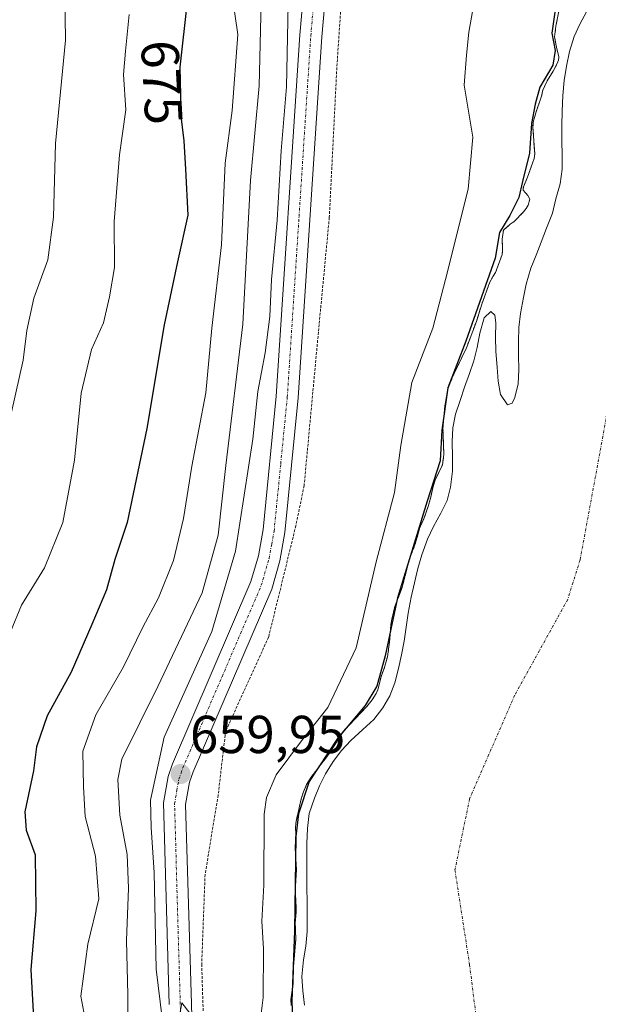
# Model space of a CAD drawing. Units: metres. Extents: x 614420 to 617878, y 4720123 to 4722494.
# Drawn here: x 615564 to 615673, y 4722043 to 4722227 of the extents above; entities that cross this region are included whole.
import ezdxf
from ezdxf.enums import TextEntityAlignment as Align

# ---------------------------------------------------------------- set-up
doc = ezdxf.new("R2010")
doc.units = ezdxf.units.M
doc.header["$MEASUREMENT"] = 0
doc.linetypes.add('TRAZO_Y_PUNTO', pattern=[1, 0.5, -0.25, 0, -0.25])
doc.linetypes.add('TRAZOS', pattern=[0.75, 0.5, -0.25])
for name, color, linetype, lineweight in [('Arbolado forestal', 92, 'TRAZOS', 0), ('Arbolado forestal CxS', 92, 'Continuous', 0), ('Carretera de calzada única', 19, 'Continuous', 13), ('Carretera de calzada única Cxs', 19, 'Continuous', 13), ('Carretera de calzada única eje', 19, 'TRAZO_Y_PUNTO', 0), ('Carátula', 7, 'Continuous', 5), ('Corriente natural eje', 5, 'TRAZO_Y_PUNTO', 0), ('Curva de nivel maestra', 36, 'Continuous', 30), ('Curva de nivel normal', 36, 'Continuous', 0), ('Embalse', 142, 'Continuous', 13), ('Embalse Cxs', 142, 'Continuous', 13), ('Punto de cota en terreno', 7, 'Continuous', 0), ('Rótulo de curva de nivel directora', 19, 'Continuous', 0), ('Rótulo de punto de cota en terreno', 19, 'Continuous', 0), ('Suelo desnudo', 252, 'Continuous', 0), ('Suelo desnudo CxS', 43, 'Continuous', 0), ('Valla', 19, 'TRAZOS', 0)]:
    doc.layers.add(name, color=color, linetype=linetype, lineweight=lineweight)
doc.styles.add('Arial', font='txt', dxfattribs={"height": 0.2})

# ---------------------------------------------------------------- blocks, each defined once
blk = doc.blocks.new('*U164')
at = {"layer": 'Curva de nivel normal', "color": 36, "linetype": 'Continuous', "lineweight": 0}
blk.add_polyline3d([(615609.9, 4722233.34, 665), (615609.42, 4722214.96, 665), (615607.8, 4722197.19, 665), (615606.36, 4722170.22, 665), (615603.2, 4722143.65, 665), (615601.72, 4722130.59, 665), (615598.74, 4722119.79, 665), (615590.44, 4722102.19, 665), (615583.62, 4722088.55, 665), (615582.91, 4722084.75, 665), (615583.27, 4722078, 665), (615584.64, 4722070.65, 665), (615584.92, 4722064.3, 665), (615584.52, 4722054.48, 665), (615584.8, 4722044.33, 665), (615584.75, 4722033.38, 665)], dxfattribs=at)
blk = doc.blocks.new('*U182')
at = {"layer": 'Curva de nivel normal', "color": 36, "linetype": 'Continuous', "lineweight": 0}
blk.add_polyline3d([(615562.73, 4722112.44, 680), (615564.8, 4722117.45, 680), (615569.11, 4722124.44, 680), (615572.57, 4722132.99, 680), (615574.75, 4722144.65, 680), (615575.99, 4722157.27, 680), (615577.93, 4722165.45, 680), (615580.22, 4722170.44, 680), (615581.33, 4722175.36, 680), (615582.3, 4722180.83, 680), (615582.2, 4722189.5, 680), (615583.22, 4722202.02, 680), (615584.38, 4722210.42, 680), (615583.99, 4722217.08, 680), (615584.34, 4722221.44, 680), (615585.02, 4722228.37, 680)], dxfattribs=at)
blk = doc.blocks.new('*U184')
at = {"layer": 'Curva de nivel normal', "color": 36, "linetype": 'Continuous', "lineweight": 0}
blk.add_polyline3d([(615649.79, 4722230.66, 655), (615648.82, 4722225.03, 655), (615648.37, 4722220.73, 655), (615647.93, 4722215.07, 655), (615649.53, 4722205.32, 655), (615648.66, 4722195.56, 655), (615644.44, 4722178.62, 655), (615642.06, 4722169.46, 655), (615638.1, 4722159.25, 655), (615636.01, 4722147.46, 655), (615634.85, 4722138.61, 655), (615631.4, 4722125.56, 655), (615627.67, 4722109.47, 655), (615622.35, 4722098.27, 655), (615617.35, 4722091.96, 655), (615612.64, 4722085.6, 655), (615610.81, 4722081.34, 655), (615610.39, 4722078.21, 655), (615610.31, 4722064.87, 655), (615609.94, 4722058.1, 655), (615610.23, 4722052.95, 655), (615610.18, 4722043.81, 655), (615609.44, 4722037.82, 655)], dxfattribs=at)
blk = doc.blocks.new('*U185')
at = {"layer": 'Curva de nivel normal', "color": 36, "linetype": 'Continuous', "lineweight": 0}
blk.add_polyline3d([(615603.98, 4722234.52, 670), (615605.44, 4722224.6, 670), (615604.36, 4722210.32, 670), (615603.03, 4722200.43, 670), (615602.33, 4722185.09, 670), (615600.54, 4722169.43, 670), (615599.4, 4722157.32, 670), (615596.77, 4722143.54, 670), (615595.24, 4722133.75, 670), (615593.35, 4722125.82, 670), (615590.54, 4722118.81, 670), (615587.59, 4722113.33, 670), (615583.95, 4722105.88, 670), (615578.8, 4722096.86, 670), (615576.36, 4722090.05, 670), (615576.47, 4722083.38, 670), (615576.75, 4722077.79, 670), (615578.73, 4722070.32, 670), (615579.33, 4722062.31, 670), (615577.28, 4722053.82, 670), (615575.94, 4722044.03, 670), (615577.28, 4722037.06, 670)], dxfattribs=at)
blk = doc.blocks.new('*U193')
at = {"layer": 'Curva de nivel normal', "color": 36, "linetype": 'Continuous', "lineweight": 0}
blk.add_polyline3d([(615582.65, 4722350.31, 685), (615580.08, 4722339.19, 685), (615579.14, 4722330.32, 685), (615577.99, 4722322.21, 685), (615577.28, 4722314.7, 685), (615575.41, 4722310.84, 685), (615571.3, 4722306.81, 685), (615569.21, 4722303.99, 685), (615567.53, 4722299.66, 685), (615566.85, 4722291, 685), (615570.61, 4722265.07, 685), (615573.02, 4722257.34, 685), (615573.5, 4722251.38, 685), (615572.9, 4722236.5, 685), (615573.08, 4722223.54, 685), (615571.2, 4722204.1, 685), (615570.82, 4722190.27, 685), (615569.75, 4722182.26, 685), (615567.15, 4722175.11, 685), (615565.81, 4722169.05, 685), (615565.12, 4722163.45, 685), (615562.28, 4722150.6, 685)], dxfattribs=at)
blk = doc.blocks.new('*U194')
at = {"layer": 'Curva de nivel normal', "color": 36, "linetype": 'Continuous', "lineweight": 0}
for points in [[(615614.94, 4722233.48, 660), (615614.54, 4722214.75, 660), (615613.57, 4722202.78, 660), (615612.84, 4722189.72, 660), (615611.75, 4722178.62, 660), (615611.44, 4722171.65, 660), (615610.58, 4722164.8, 660), (615609.16, 4722157.58, 660), (615608.22, 4722148.6, 660), (615604.98, 4722127.62, 660), (615600.57, 4722112.48, 660), (615591.6, 4722092.7, 660), (615589.04, 4722080.83, 660), (615589.16, 4722075.69, 660), (615589.69, 4722067.26, 660), (615590.1, 4722049.13, 660), (615591.25, 4722039.89, 660)], [(615594.03, 4722037.76, 660), (615594.94, 4722042.82, 660), (615597.49, 4722039.45, 660)]]:
    blk.add_polyline3d(points, dxfattribs=at)
blk = doc.blocks.new('*U213')
at = {"layer": 'Curva de nivel maestra', "color": 36, "linetype": 'Continuous', "lineweight": 30}
blk.add_polyline3d([(615595.89, 4722230.78, 675), (615594.56, 4722218.47, 675), (615594.68, 4722213.18, 675), (615594.68, 4722209.78, 675), (615595.32, 4722204.65, 675), (615595.62, 4722199.32, 675), (615596.01, 4722190.65, 675), (615594.11, 4722181.94, 675), (615591.62, 4722170.11, 675), (615588.34, 4722150.6, 675), (615584.65, 4722133, 675), (615582.34, 4722126.02, 675), (615580.75, 4722120.36, 675), (615577.99, 4722113.84, 675), (615574.15, 4722104.9, 675), (615569.66, 4722096.7, 675), (615567.64, 4722090.88, 675), (615567.05, 4722086.38, 675), (615565.47, 4722078.67, 675), (615565.7, 4722075.23, 675), (615567.37, 4722070.57, 675), (615567.52, 4722060.05, 675), (615566.55, 4722049.04, 675), (615567.03, 4722041.12, 675)], dxfattribs=at)
blk = doc.blocks.new('5PATER')
at = {"layer": 'Carátula', "linetype": 'Continuous', "lineweight": 5}
h = blk.add_hatch(color=250, dxfattribs=at)
edge = h.paths.add_edge_path()
edge.add_ellipse((0, 0.01), major_axis=(-1.33, -1.34), ratio=0.999422, start_angle=0, end_angle=360)

msp = doc.modelspace()

# ---------------------------------------------------------------- linework, layer by layer
at = {"layer": 'Arbolado forestal', "color": 92, "linetype": 'TRAZOS', "lineweight": 0}
msp.add_polyline3d([(615615.45, 4722042.27, 649.63), (615615.4, 4722043.44, 649.61), (615615.83, 4722046.5, 649.49), (615615.86, 4722049.61, 649.74), (615616.31, 4722054.79, 649.43), (615616.2, 4722057.79, 649.18), (615616.37, 4722059.8, 648.98), (615616.36, 4722060.83, 649.03), (615616.22, 4722063.77, 649.24), (615616.41, 4722067.84, 648.55), (615616.22, 4722071.8, 648.92), (615616.31, 4722074.83, 649.12), (615616.24, 4722075.83, 649.29), (615616.36, 4722076.83, 649.32), (615617.33, 4722081.11, 649.61), (615617.75, 4722082.4, 649.66), (615618.34, 4722083.81, 649.66), (615619.21, 4722085.18, 649.69), (615622.63, 4722089.65, 649.67), (615625.24, 4722093.8, 650.02), (615629.62, 4722098.43, 649.61), (615630.66, 4722099.7, 649.31), (615631.37, 4722100.84, 649.19), (615631.8, 4722101.77, 649.28), (615632.25, 4722103.83, 649.68), (615633.03, 4722105.99, 649.72), (615633.51, 4722107.77, 649.75), (615633.92, 4722110.55, 649.84), (615634.15, 4722113.78, 650.03), (615634.32, 4722114.81, 649.95), (615634.92, 4722117.22, 649.64), (615636.26, 4722120.76, 649.53), (615637.54, 4722125.79, 650.02), (615638.8, 4722129.14, 649.68), (615639.53, 4722131.82, 649.79), (615640.4, 4722133.83, 649.57), (615641.15, 4722135.97, 649.41), (615641.64, 4722137.73, 649.43), (615642.07, 4722139.75, 649.66), (615642.46, 4722140.92, 649.71), (615643.82, 4722143.78, 649.47), (615644.11, 4722145.73, 649.5), (615643.93, 4722150.56, 649.96), (615644.26, 4722154.79, 649.98), (615644.83, 4722158.05, 649.81), (615645.79, 4722160.42, 649.81), (615648.37, 4722165.79, 649.98), (615650.2, 4722170.74, 649.77), (615651.21, 4722173.95, 649.54), (615652.7, 4722177.98, 649.77), (615653.33, 4722179.25, 649.83), (615653.77, 4722179.9, 649.82), (615654.57, 4722181.92, 649.84), (615655.02, 4722183.3, 649.85), (615655.14, 4722184.16, 649.87), (615655.05, 4722186.18, 650), (615655.27, 4722187.88, 650.03), (615656.52, 4722188.97, 649.7), (615657.28, 4722189.46, 649.53), (615659.07, 4722191.28, 649.5), (615659.58, 4722191.91, 649.6), (615659.94, 4722192.57, 649.76), (615660.25, 4722193.66, 650.03), (615659.87, 4722194.34, 650.03), (615658.97, 4722195.35, 650.17), (615659.03, 4722195.97, 650.19), (615659.82, 4722197.81, 649.97), (615661.04, 4722201.34, 649.63), (615661.15, 4722202.16, 649.65), (615660.82, 4722207.15, 649.9), (615660.88, 4722208.16, 649.88), (615661.36, 4722209.9, 649.77), (615662.43, 4722212.99, 649.52), (615662.67, 4722214.12, 649.61), (615663.48, 4722215.89, 649.67), (615664.63, 4722217.73, 649.49), (615665.33, 4722219, 649.33), (615665.65, 4722219.8, 649.26), (615665.67, 4722220.42, 649.33), (615665.23, 4722222.2, 649.68), (615664.89, 4722224.17, 649.91), (615665.14, 4722226.17, 649.81), (615665.8, 4722229.59, 649.64)], dxfattribs=at)
at = {"layer": 'Arbolado forestal CxS', "color": 92, "linetype": 'Continuous', "lineweight": 0}
msp.add_polyline3d([(615665.8, 4722229.59, 649.64), (615665.14, 4722226.17, 649.81), (615664.89, 4722224.17, 649.91), (615665.23, 4722222.2, 649.68), (615665.67, 4722220.42, 649.33), (615665.65, 4722219.8, 649.27), (615665.33, 4722219, 649.32), (615664.63, 4722217.73, 649.49), (615663.48, 4722215.89, 649.67), (615662.67, 4722214.12, 649.61), (615662.43, 4722212.99, 649.52), (615661.36, 4722209.9, 649.77), (615660.88, 4722208.16, 649.88), (615660.82, 4722207.15, 649.9), (615661.15, 4722202.16, 649.65), (615661.04, 4722201.33, 649.63), (615659.83, 4722197.81, 649.97), (615659.03, 4722195.97, 650.19), (615658.97, 4722195.35, 650.17), (615659.87, 4722194.34, 650.03), (615660.25, 4722193.66, 650.03), (615659.94, 4722192.57, 649.76), (615659.58, 4722191.91, 649.6), (615659.07, 4722191.28, 649.5), (615657.28, 4722189.46, 649.53), (615656.52, 4722188.97, 649.7), (615655.27, 4722187.88, 650.03), (615655.05, 4722186.18, 650), (615655.14, 4722184.16, 649.87), (615655.02, 4722183.3, 649.85), (615654.57, 4722181.92, 649.84), (615653.78, 4722179.9, 649.82), (615653.33, 4722179.25, 649.83), (615652.7, 4722177.98, 649.77), (615651.21, 4722173.95, 649.54), (615650.2, 4722170.74, 649.77), (615648.37, 4722165.79, 649.98), (615645.79, 4722160.42, 649.81), (615644.83, 4722158.05, 649.81), (615644.26, 4722154.79, 649.98), (615643.93, 4722150.56, 649.96), (615644.11, 4722145.73, 649.5), (615643.82, 4722143.78, 649.47), (615642.46, 4722140.92, 649.71), (615642.07, 4722139.75, 649.66), (615641.64, 4722137.73, 649.43), (615641.15, 4722135.97, 649.41), (615640.4, 4722133.83, 649.57), (615639.53, 4722131.82, 649.79), (615638.8, 4722129.14, 649.68), (615637.54, 4722125.79, 650.02), (615636.27, 4722120.76, 649.53), (615634.93, 4722117.22, 649.64), (615634.32, 4722114.81, 649.95), (615634.15, 4722113.77, 650.03), (615633.92, 4722110.55, 649.84), (615633.51, 4722107.77, 649.75), (615633.03, 4722105.99, 649.72), (615632.25, 4722103.83, 649.68), (615631.8, 4722101.77, 649.28), (615631.37, 4722100.84, 649.19), (615630.66, 4722099.7, 649.31), (615629.62, 4722098.43, 649.61), (615625.24, 4722093.8, 650.02), (615622.63, 4722089.65, 649.67), (615619.21, 4722085.18, 649.69), (615618.34, 4722083.81, 649.66), (615617.75, 4722082.4, 649.66), (615617.33, 4722081.11, 649.61), (615616.36, 4722076.83, 649.32), (615616.24, 4722075.83, 649.29), (615616.31, 4722074.83, 649.12), (615616.22, 4722071.8, 648.92), (615616.41, 4722067.84, 648.55), (615616.22, 4722063.77, 649.24), (615616.36, 4722060.83, 649.03), (615616.37, 4722059.8, 648.98), (615616.2, 4722057.79, 649.18), (615616.31, 4722054.79, 649.43), (615615.86, 4722049.61, 649.74), (615615.83, 4722046.5, 649.49), (615615.4, 4722043.44, 649.61), (615615.45, 4722042.27, 649.63)], dxfattribs=at)
at = {"layer": 'Carretera de calzada única', "color": 19, "linetype": 'Continuous', "lineweight": 13}
for points in [[(615592.55, 4722042.51, 659.66), (615591.46, 4722080.33, 659.88), (615592.33, 4722085.3, 659.74), (615593.17, 4722087.66, 659.68), (615607.87, 4722121.89, 659.47), (615609.28, 4722126.69, 659.56), (615610.17, 4722131.65, 659.72), (615612.64, 4722156.69, 659.42), (615617.05, 4722224.5, 659.25), (615619.6, 4722253.34, 659.76), (615621.14, 4722278.31, 659.89), (615623.5, 4722300.47, 660.12), (615624.42, 4722320.21, 660.31), (615625.71, 4722340.17, 660.21), (615626.35, 4722344.81, 660.02), (615629.66, 4722356.43, 660.11), (615631.71, 4722360.96, 660.2), (615635.07, 4722366.3, 660.25), (615638.28, 4722370.11, 660.21), (615641.94, 4722373.49, 660.35), (615647.01, 4722377.16, 660.26), (615651.42, 4722379.43, 660.24), (615655.37, 4722380.55, 660.13)], [(615630.42, 4722344, 659.79), (615629.85, 4722339.75, 659.85), (615628.57, 4722319.98, 659.9), (615627.64, 4722300.15, 659.86), (615625.28, 4722277.96, 659.73), (615623.75, 4722253.04, 659.5), (615621.19, 4722224.18, 659.49), (615616.78, 4722156.35, 659.7), (615614.28, 4722131.07, 659.54), (615613.32, 4722125.75, 659.57), (615611.8, 4722120.48, 659.68), (615597.05, 4722086.15, 659.81), (615596.37, 4722084.24, 659.76), (615595.62, 4722080.02, 659.65), (615596.71, 4722042.63, 659.87), (615597.3, 4722020.29, 659.91)]]:
    msp.add_polyline3d(points, dxfattribs=at)
at = {"layer": 'Carretera de calzada única Cxs', "color": 19, "linetype": 'Continuous', "lineweight": 13}
for points in [[(615592.55, 4722042.51, 659.66), (615591.46, 4722080.33, 659.88), (615592.33, 4722085.3, 659.74), (615593.17, 4722087.66, 659.68), (615607.87, 4722121.89, 659.47), (615609.28, 4722126.69, 659.56), (615610.17, 4722131.65, 659.72), (615612.64, 4722156.69, 659.42), (615617.05, 4722224.5, 659.25), (615619.6, 4722253.34, 659.76), (615621.14, 4722278.31, 659.89), (615623.5, 4722300.47, 660.12), (615624.42, 4722320.21, 660.31), (615625.71, 4722340.17, 660.21), (615626.35, 4722344.81, 660.02)], [(615630.42, 4722344, 659.79), (615629.85, 4722339.75, 659.85), (615628.57, 4722319.98, 659.9), (615627.64, 4722300.15, 659.86), (615625.28, 4722277.96, 659.73), (615623.75, 4722253.04, 659.5), (615621.19, 4722224.18, 659.49), (615616.78, 4722156.35, 659.7), (615614.28, 4722131.07, 659.54), (615613.32, 4722125.75, 659.57), (615611.8, 4722120.48, 659.68), (615597.05, 4722086.15, 659.81), (615596.37, 4722084.24, 659.76), (615595.62, 4722080.02, 659.65), (615596.71, 4722042.63, 659.87), (615597.3, 4722020.29, 659.91)]]:
    msp.add_polyline3d(points, dxfattribs=at)
at = {"layer": 'Carretera de calzada única eje', "color": 19, "linetype": 'TRAZO_Y_PUNTO', "lineweight": 0}
msp.add_polyline3d([(615594.92, 4722031.5, 659.9), (615594.62, 4722042.57, 659.78), (615594.08, 4722061.26, 659.81), (615593.55, 4722080.18, 659.77), (615593.98, 4722082.66, 659.78), (615594.35, 4722084.76, 659.77), (615594.76, 4722085.94, 659.77), (615595.1, 4722086.9, 659.78), (615602.46, 4722104.01, 659.75), (615609.83, 4722121.18, 659.62), (615611.3, 4722126.22, 659.8), (615611.78, 4722128.88, 659.81), (615612.23, 4722131.35, 659.75), (615613.48, 4722144, 659.6), (615614.71, 4722156.52, 659.58), (615616.92, 4722190.43, 659.75), (615619.12, 4722224.34, 659.37), (615620.39, 4722238.76, 659.44)], dxfattribs=at)
at = {"layer": 'Corriente natural eje', "color": 5, "linetype": 'TRAZO_Y_PUNTO', "lineweight": 0}
msp.add_polyline3d([(615673.66, 4722338.2, 650.23), (615670.35, 4722331.86, 649.79), (615668.44, 4722323.18, 649.71), (615669.08, 4722311.96, 649.44), (615675.85, 4722295.24, 648.32), (615679.59, 4722286.58, 648.31), (615679.8, 4722284.17, 648.11), (615677.3, 4722266.28, 646.03), (615677.3, 4722257.39, 645.69), (615679.41, 4722247.87, 645.33), (615680.47, 4722238.13, 645.2), (615680.68, 4722227.55, 644.23), (615678.78, 4722214.42, 644.35), (615677.93, 4722196.01, 644.31), (615674.55, 4722152.4, 643.01), (615669.68, 4722125.95, 642.1), (615667.35, 4722118.54, 641.78), (615657.4, 4722100.55, 640.2), (615648.93, 4722081.07, 639.55), (615646.18, 4722067.74, 639.18), (615648.93, 4722049.96, 641.67), (615650.42, 4722038.1, 640.67)], dxfattribs=at)
at = {"layer": 'Curva de nivel maestra', "color": 36, "linetype": 'Continuous', "lineweight": 30}
msp.add_polyline3d([(615665.22, 4722230.99, 650), (615664.37, 4722224.84, 650), (615664.98, 4722221.56, 650), (615664.54, 4722218.85, 650), (615662.11, 4722214.71, 650), (615661.25, 4722211.52, 650), (615660.53, 4722207.87, 650), (615660.16, 4722202.32, 650), (615658.84, 4722196.99, 650), (615658.18, 4722193.99, 650), (615656.51, 4722190.59, 650), (615654.53, 4722187.4, 650), (615653.76, 4722182.59, 650), (615648.24, 4722166.99, 650), (615644.82, 4722158.23, 650), (615643.72, 4722150.29, 650), (615643.44, 4722144.56, 650), (615640.98, 4722136.99, 650), (615635.42, 4722118.84, 650), (615633.11, 4722107.95, 650), (615631.52, 4722102.22, 650), (615629.33, 4722098.6, 650), (615624.13, 4722092.43, 650), (615618.81, 4722084.38, 650), (615616.82, 4722078.3, 650), (615616.34, 4722074.01, 650), (615616.05, 4722056.29, 650), (615615.56, 4722043.11, 650), (615615.99, 4722031.28, 650)], dxfattribs=at)
at = {"layer": 'Embalse', "color": 142, "linetype": 'Continuous', "lineweight": 13}
for points in [[(615615.45, 4722042.27, 649.63), (615615.4, 4722043.44, 649.61), (615615.83, 4722046.5, 649.49), (615615.86, 4722049.61, 649.74), (615616.31, 4722054.79, 649.43), (615616.2, 4722057.79, 649.18), (615616.37, 4722059.8, 648.98), (615616.36, 4722060.83, 649.03), (615616.22, 4722063.77, 649.24), (615616.41, 4722067.84, 648.55), (615616.22, 4722071.8, 648.92), (615616.31, 4722074.83, 649.12), (615616.24, 4722075.83, 649.29), (615616.36, 4722076.83, 649.32), (615617.33, 4722081.11, 649.61), (615617.75, 4722082.4, 649.66), (615618.34, 4722083.81, 649.66), (615619.21, 4722085.18, 649.69), (615622.63, 4722089.65, 649.67), (615625.24, 4722093.8, 650.02), (615629.62, 4722098.43, 649.61), (615630.66, 4722099.7, 649.31), (615631.37, 4722100.84, 649.19), (615631.8, 4722101.77, 649.28), (615632.25, 4722103.83, 649.68), (615633.03, 4722105.99, 649.72), (615633.51, 4722107.77, 649.75), (615633.92, 4722110.55, 649.84), (615634.15, 4722113.77, 650.03), (615634.32, 4722114.81, 649.95), (615634.93, 4722117.22, 649.64), (615636.27, 4722120.76, 649.53), (615637.54, 4722125.79, 650.02), (615638.8, 4722129.14, 649.68), (615639.53, 4722131.82, 649.79), (615640.4, 4722133.83, 649.57), (615641.15, 4722135.97, 649.41), (615641.64, 4722137.73, 649.43), (615642.07, 4722139.75, 649.66), (615642.46, 4722140.92, 649.71), (615643.82, 4722143.78, 649.47), (615644.11, 4722145.73, 649.5), (615643.93, 4722150.56, 649.96), (615644.26, 4722154.79, 649.98), (615644.83, 4722158.05, 649.81), (615645.79, 4722160.42, 649.81), (615648.37, 4722165.79, 649.98), (615650.2, 4722170.74, 649.77), (615651.21, 4722173.95, 649.54), (615652.7, 4722177.98, 649.77), (615653.33, 4722179.25, 649.83), (615653.78, 4722179.9, 649.82), (615654.57, 4722181.92, 649.84), (615655.02, 4722183.3, 649.85), (615655.14, 4722184.16, 649.87), (615655.05, 4722186.18, 650), (615655.27, 4722187.88, 650.03), (615656.52, 4722188.97, 649.7), (615657.28, 4722189.46, 649.53), (615659.07, 4722191.28, 649.5), (615659.58, 4722191.91, 649.6), (615659.94, 4722192.57, 649.76), (615660.25, 4722193.66, 650.03), (615659.87, 4722194.34, 650.03), (615658.97, 4722195.35, 650.17), (615659.03, 4722195.97, 650.19), (615659.83, 4722197.81, 649.97), (615661.04, 4722201.33, 649.63), (615661.15, 4722202.16, 649.65), (615660.82, 4722207.15, 649.9), (615660.88, 4722208.16, 649.88), (615661.36, 4722209.9, 649.77), (615662.43, 4722212.99, 649.52), (615662.67, 4722214.12, 649.61), (615663.48, 4722215.89, 649.67), (615664.63, 4722217.73, 649.49), (615665.33, 4722219, 649.32), (615665.65, 4722219.8, 649.27), (615665.67, 4722220.42, 649.33), (615665.23, 4722222.2, 649.68), (615664.89, 4722224.17, 649.91), (615665.14, 4722226.17, 649.81), (615665.8, 4722229.59, 649.64)], [(615617.94, 4722042.38, 647.95), (615617.6, 4722045.05, 648.17), (615617.45, 4722047.73, 648.5), (615617.73, 4722050.86, 648.55), (615618.2, 4722053.45, 648.41), (615618.44, 4722056.18, 648.1), (615618.42, 4722058.68, 647.97), (615618.44, 4722061.67, 648.07), (615618.41, 4722064.48, 648.07), (615618.39, 4722067.38, 647.87), (615618.37, 4722069.93, 647.9), (615618.39, 4722072.74, 648.1), (615618.5, 4722075.55, 648.33), (615618.83, 4722078.32, 648.47), (615619.79, 4722081.23, 648.45), (615620.75, 4722083.56, 648.24), (615621.89, 4722085.81, 648.47), (615623.3, 4722088.09, 648.69), (615624.89, 4722090.16, 648.85), (615626.61, 4722092.05, 648.5), (615628.91, 4722094.13, 648.45), (615630.95, 4722096.02, 648.18), (615632.67, 4722098.18, 648), (615633.95, 4722100.46, 648.13), (615634.91, 4722102.88, 648.15), (615635.6, 4722105.57, 648.06), (615636.16, 4722108.16, 647.84), (615636.67, 4722110.67, 647.73), (615637.05, 4722113.3, 647.84), (615637.43, 4722115.94, 648.03), (615637.98, 4722118.98, 648.25), (615638.59, 4722121.67, 648.65), (615639.23, 4722124.31, 648.74), (615639.97, 4722126.9, 648.55), (615641.06, 4722129.86, 648.25), (615642.15, 4722132.23, 648.27), (615643.56, 4722134.7, 648.33), (615644.74, 4722137.12, 648.31), (615645.35, 4722139.58, 648.35), (615645.72, 4722142.62, 648.39), (615645.7, 4722145.21, 648.65), (615645.68, 4722148.16, 649), (615645.79, 4722150.75, 649.01), (615646.26, 4722153.3, 648.77), (615647.17, 4722155.85, 648.76), (615647.95, 4722158.4, 648.85), (615648.91, 4722160.95, 649.02), (615649.74, 4722163.33, 649.08), (615650.34, 4722165.83, 649.17), (615650.85, 4722168.52, 649.18), (615651.68, 4722171.42, 649.09), (615652.92, 4722172.6, 649.09), (615653.68, 4722171.89, 648.97), (615653.83, 4722170.46, 648.86), (615653.81, 4722167.74, 648.7), (615653.88, 4722165.1, 648.62), (615654.08, 4722162.16, 648.47), (615654.28, 4722159.53, 648.28), (615654.75, 4722157.03, 647.9), (615656.02, 4722155.08, 647.26), (615656.91, 4722155.35, 646.93), (615657.43, 4722156.43, 646.84), (615658.04, 4722159.02, 646.99), (615658.15, 4722161.66, 647.18), (615658.12, 4722164.38, 647.39), (615658.1, 4722166.97, 647.42), (615658.17, 4722169.61, 647.43), (615658.46, 4722172.2, 647.34), (615659.05, 4722175.24, 647.19), (615659.57, 4722177.74, 647.14), (615660.44, 4722180.7, 647.07), (615661.44, 4722183.16, 647.03), (615662.36, 4722185.58, 646.94), (615663.36, 4722188.22, 646.8), (615664.5, 4722191.05, 646.9), (615665.1, 4722193.77, 647.15), (615665.92, 4722196.55, 646.88), (615666.3, 4722199.28, 647.03), (615666.28, 4722201.86, 647.27), (615666.25, 4722204.68, 647.47), (615666.23, 4722207.53, 647.57), (615666.29, 4722210.21, 647.83), (615666.45, 4722213.16, 648.21), (615666.69, 4722215.98, 648.37), (615667.11, 4722218.66, 648.41), (615667.71, 4722221.39, 648.58), (615668.54, 4722224.21, 648.73), (615669.63, 4722226.54, 648.7), (615670.86, 4722228.83, 648.77)]]:
    msp.add_polyline3d(points, dxfattribs=at)
at = {"layer": 'Embalse Cxs', "color": 142, "linetype": 'Continuous', "lineweight": 13}
for points in [[(615615.45, 4722042.27, 649.63), (615615.4, 4722043.44, 649.61), (615615.83, 4722046.5, 649.49), (615615.86, 4722049.61, 649.74), (615616.31, 4722054.79, 649.43), (615616.2, 4722057.79, 649.18), (615616.37, 4722059.8, 648.98), (615616.36, 4722060.83, 649.03), (615616.22, 4722063.77, 649.24), (615616.41, 4722067.84, 648.55), (615616.22, 4722071.8, 648.92), (615616.31, 4722074.83, 649.12), (615616.24, 4722075.83, 649.29), (615616.36, 4722076.83, 649.32), (615617.33, 4722081.11, 649.61), (615617.75, 4722082.4, 649.66), (615618.34, 4722083.81, 649.66), (615619.21, 4722085.18, 649.69), (615622.63, 4722089.65, 649.67), (615625.24, 4722093.8, 650.02), (615629.62, 4722098.43, 649.61), (615630.66, 4722099.7, 649.31), (615631.37, 4722100.84, 649.19), (615631.8, 4722101.77, 649.28), (615632.25, 4722103.83, 649.68), (615633.03, 4722105.99, 649.72), (615633.51, 4722107.77, 649.75), (615633.92, 4722110.55, 649.84), (615634.15, 4722113.77, 650.03), (615634.32, 4722114.81, 649.95), (615634.93, 4722117.22, 649.64), (615636.27, 4722120.76, 649.53), (615637.54, 4722125.79, 650.02), (615638.8, 4722129.14, 649.68), (615639.53, 4722131.82, 649.79), (615640.4, 4722133.83, 649.57), (615641.15, 4722135.97, 649.41), (615641.64, 4722137.73, 649.43), (615642.07, 4722139.75, 649.66), (615642.46, 4722140.92, 649.71), (615643.82, 4722143.78, 649.47), (615644.11, 4722145.73, 649.5), (615643.93, 4722150.56, 649.96), (615644.26, 4722154.79, 649.98), (615644.83, 4722158.05, 649.81), (615645.79, 4722160.42, 649.81), (615648.37, 4722165.79, 649.98), (615650.2, 4722170.74, 649.77), (615651.21, 4722173.95, 649.54), (615652.7, 4722177.98, 649.77), (615653.33, 4722179.25, 649.83), (615653.78, 4722179.9, 649.82), (615654.57, 4722181.92, 649.84), (615655.02, 4722183.3, 649.85), (615655.14, 4722184.16, 649.87), (615655.05, 4722186.18, 650), (615655.27, 4722187.88, 650.03), (615656.52, 4722188.97, 649.7), (615657.28, 4722189.46, 649.53), (615659.07, 4722191.28, 649.5), (615659.58, 4722191.91, 649.6), (615659.94, 4722192.57, 649.76), (615660.25, 4722193.66, 650.03), (615659.87, 4722194.34, 650.03), (615658.97, 4722195.35, 650.17), (615659.03, 4722195.97, 650.19), (615659.83, 4722197.81, 649.97), (615661.04, 4722201.33, 649.63), (615661.15, 4722202.16, 649.65), (615660.82, 4722207.15, 649.9), (615660.88, 4722208.16, 649.88), (615661.36, 4722209.9, 649.77), (615662.43, 4722212.99, 649.52), (615662.67, 4722214.12, 649.61), (615663.48, 4722215.89, 649.67), (615664.63, 4722217.73, 649.49), (615665.33, 4722219, 649.32), (615665.65, 4722219.8, 649.27), (615665.67, 4722220.42, 649.33), (615665.23, 4722222.2, 649.68), (615664.89, 4722224.17, 649.91), (615665.14, 4722226.17, 649.81), (615665.8, 4722229.59, 649.64)], [(615617.94, 4722042.38, 647.95), (615617.6, 4722045.05, 648.17), (615617.45, 4722047.73, 648.5), (615617.73, 4722050.86, 648.55), (615618.2, 4722053.45, 648.41), (615618.44, 4722056.18, 648.1), (615618.42, 4722058.68, 647.97), (615618.44, 4722061.67, 648.07), (615618.41, 4722064.48, 648.07), (615618.39, 4722067.38, 647.87), (615618.37, 4722069.93, 647.9), (615618.39, 4722072.74, 648.1), (615618.5, 4722075.55, 648.33), (615618.83, 4722078.32, 648.47), (615619.79, 4722081.23, 648.45), (615620.75, 4722083.56, 648.24), (615621.89, 4722085.81, 648.47), (615623.3, 4722088.09, 648.69), (615624.89, 4722090.16, 648.85), (615626.61, 4722092.05, 648.5), (615628.91, 4722094.13, 648.45), (615630.95, 4722096.02, 648.18), (615632.67, 4722098.18, 648), (615633.95, 4722100.46, 648.13), (615634.91, 4722102.88, 648.15), (615635.6, 4722105.57, 648.06), (615636.16, 4722108.16, 647.84), (615636.67, 4722110.67, 647.73), (615637.05, 4722113.3, 647.84), (615637.43, 4722115.94, 648.03), (615637.98, 4722118.98, 648.25), (615638.59, 4722121.67, 648.65), (615639.23, 4722124.31, 648.74), (615639.97, 4722126.9, 648.55), (615641.06, 4722129.86, 648.25), (615642.15, 4722132.23, 648.27), (615643.56, 4722134.7, 648.33), (615644.74, 4722137.12, 648.31), (615645.35, 4722139.58, 648.35), (615645.72, 4722142.62, 648.39), (615645.7, 4722145.21, 648.65), (615645.68, 4722148.16, 649), (615645.79, 4722150.75, 649.01), (615646.26, 4722153.3, 648.77), (615647.17, 4722155.85, 648.76), (615647.95, 4722158.4, 648.85), (615648.91, 4722160.95, 649.02), (615649.74, 4722163.33, 649.08), (615650.34, 4722165.83, 649.17), (615650.85, 4722168.52, 649.18), (615651.68, 4722171.42, 649.09), (615652.92, 4722172.6, 649.09), (615653.68, 4722171.89, 648.97), (615653.83, 4722170.46, 648.86), (615653.81, 4722167.74, 648.7), (615653.88, 4722165.1, 648.62), (615654.08, 4722162.16, 648.47), (615654.28, 4722159.53, 648.28), (615654.75, 4722157.03, 647.9), (615656.02, 4722155.08, 647.26), (615656.91, 4722155.35, 646.93), (615657.43, 4722156.43, 646.84), (615658.04, 4722159.02, 646.99), (615658.15, 4722161.66, 647.18), (615658.12, 4722164.38, 647.39), (615658.1, 4722166.97, 647.42), (615658.17, 4722169.61, 647.43), (615658.46, 4722172.2, 647.34), (615659.05, 4722175.24, 647.19), (615659.57, 4722177.74, 647.14), (615660.44, 4722180.7, 647.07), (615661.44, 4722183.16, 647.03), (615662.36, 4722185.58, 646.94), (615663.36, 4722188.22, 646.8), (615664.5, 4722191.05, 646.9), (615665.1, 4722193.77, 647.15), (615665.92, 4722196.55, 646.88), (615666.3, 4722199.28, 647.03), (615666.28, 4722201.86, 647.27), (615666.25, 4722204.68, 647.47), (615666.23, 4722207.53, 647.57), (615666.29, 4722210.21, 647.83), (615666.45, 4722213.16, 648.21), (615666.69, 4722215.98, 648.37), (615667.11, 4722218.66, 648.41), (615667.71, 4722221.39, 648.58), (615668.54, 4722224.21, 648.73), (615669.63, 4722226.54, 648.7), (615670.86, 4722228.83, 648.77)]]:
    msp.add_polyline3d(points, dxfattribs=at)
at = {"layer": 'Suelo desnudo', "color": 252, "linetype": 'Continuous', "lineweight": 0}
msp.add_polyline3d([(615615.45, 4722042.27, 649.63), (615615.4, 4722043.44, 649.61), (615615.83, 4722046.5, 649.49), (615615.86, 4722049.61, 649.74), (615616.31, 4722054.79, 649.43), (615616.2, 4722057.79, 649.18), (615616.37, 4722059.8, 648.98), (615616.36, 4722060.83, 649.03), (615616.22, 4722063.77, 649.24), (615616.41, 4722067.84, 648.55), (615616.22, 4722071.8, 648.92), (615616.31, 4722074.83, 649.12), (615616.24, 4722075.83, 649.29), (615616.36, 4722076.83, 649.32), (615617.33, 4722081.11, 649.61), (615617.75, 4722082.4, 649.66), (615618.34, 4722083.81, 649.66), (615619.21, 4722085.18, 649.69), (615622.63, 4722089.65, 649.67), (615625.24, 4722093.8, 650.02), (615629.62, 4722098.43, 649.61), (615630.66, 4722099.7, 649.31), (615631.37, 4722100.84, 649.19), (615631.8, 4722101.77, 649.28), (615632.25, 4722103.83, 649.68), (615633.03, 4722105.99, 649.72), (615633.51, 4722107.77, 649.75), (615633.92, 4722110.55, 649.84), (615634.15, 4722113.78, 650.03), (615634.32, 4722114.81, 649.95), (615634.92, 4722117.22, 649.64), (615636.26, 4722120.76, 649.53), (615637.54, 4722125.79, 650.02), (615638.8, 4722129.14, 649.68), (615639.53, 4722131.82, 649.79), (615640.4, 4722133.83, 649.57), (615641.15, 4722135.97, 649.41), (615641.64, 4722137.73, 649.43), (615642.07, 4722139.75, 649.66), (615642.46, 4722140.92, 649.71), (615643.82, 4722143.78, 649.47), (615644.11, 4722145.73, 649.5), (615643.93, 4722150.56, 649.96), (615644.26, 4722154.79, 649.98), (615644.83, 4722158.05, 649.81), (615645.79, 4722160.42, 649.81), (615648.37, 4722165.79, 649.98), (615650.2, 4722170.74, 649.77), (615651.21, 4722173.95, 649.54), (615652.7, 4722177.98, 649.77), (615653.33, 4722179.25, 649.83), (615653.77, 4722179.9, 649.82), (615654.57, 4722181.92, 649.84), (615655.02, 4722183.3, 649.85), (615655.14, 4722184.16, 649.87), (615655.05, 4722186.18, 650), (615655.27, 4722187.88, 650.03), (615656.52, 4722188.97, 649.7), (615657.28, 4722189.46, 649.53), (615659.07, 4722191.28, 649.5), (615659.58, 4722191.91, 649.6), (615659.94, 4722192.57, 649.76), (615660.25, 4722193.66, 650.03), (615659.87, 4722194.34, 650.03), (615658.97, 4722195.35, 650.17), (615659.03, 4722195.97, 650.19), (615659.82, 4722197.81, 649.97), (615661.04, 4722201.34, 649.63), (615661.15, 4722202.16, 649.65), (615660.82, 4722207.15, 649.9), (615660.88, 4722208.16, 649.88), (615661.36, 4722209.9, 649.77), (615662.43, 4722212.99, 649.52), (615662.67, 4722214.12, 649.61), (615663.48, 4722215.89, 649.67), (615664.63, 4722217.73, 649.49), (615665.33, 4722219, 649.33), (615665.65, 4722219.8, 649.26), (615665.67, 4722220.42, 649.33), (615665.23, 4722222.2, 649.68), (615664.89, 4722224.17, 649.91), (615665.14, 4722226.17, 649.81), (615665.8, 4722229.59, 649.64)], dxfattribs=at)
at = {"layer": 'Suelo desnudo CxS', "color": 43, "linetype": 'Continuous', "lineweight": 0}
msp.add_polyline3d([(615615.45, 4722042.27, 649.63), (615615.4, 4722043.44, 649.61), (615615.83, 4722046.5, 649.49), (615615.86, 4722049.61, 649.74), (615616.31, 4722054.79, 649.43), (615616.2, 4722057.79, 649.18), (615616.37, 4722059.8, 648.98), (615616.36, 4722060.83, 649.03), (615616.22, 4722063.77, 649.24), (615616.41, 4722067.84, 648.55), (615616.22, 4722071.8, 648.92), (615616.31, 4722074.83, 649.12), (615616.24, 4722075.83, 649.29), (615616.36, 4722076.83, 649.32), (615617.33, 4722081.11, 649.61), (615617.75, 4722082.4, 649.66), (615618.34, 4722083.81, 649.66), (615619.21, 4722085.18, 649.69), (615622.63, 4722089.65, 649.67), (615625.24, 4722093.8, 650.02), (615629.62, 4722098.43, 649.61), (615630.66, 4722099.7, 649.31), (615631.37, 4722100.84, 649.19), (615631.8, 4722101.77, 649.28), (615632.25, 4722103.83, 649.68), (615633.03, 4722105.99, 649.72), (615633.51, 4722107.77, 649.75), (615633.92, 4722110.55, 649.84), (615634.15, 4722113.77, 650.03), (615634.32, 4722114.81, 649.95), (615634.93, 4722117.22, 649.64), (615636.27, 4722120.76, 649.53), (615637.54, 4722125.79, 650.02), (615638.8, 4722129.14, 649.68), (615639.53, 4722131.82, 649.79), (615640.4, 4722133.83, 649.57), (615641.15, 4722135.97, 649.41), (615641.64, 4722137.73, 649.43), (615642.07, 4722139.75, 649.66), (615642.46, 4722140.92, 649.71), (615643.82, 4722143.78, 649.47), (615644.11, 4722145.73, 649.5), (615643.93, 4722150.56, 649.96), (615644.26, 4722154.79, 649.98), (615644.83, 4722158.05, 649.81), (615645.79, 4722160.42, 649.81), (615648.37, 4722165.79, 649.98), (615650.2, 4722170.74, 649.77), (615651.21, 4722173.95, 649.54), (615652.7, 4722177.98, 649.77), (615653.33, 4722179.25, 649.83), (615653.78, 4722179.9, 649.82), (615654.57, 4722181.92, 649.84), (615655.02, 4722183.3, 649.85), (615655.14, 4722184.16, 649.87), (615655.05, 4722186.18, 650), (615655.27, 4722187.88, 650.03), (615656.52, 4722188.97, 649.7), (615657.28, 4722189.46, 649.53), (615659.07, 4722191.28, 649.5), (615659.58, 4722191.91, 649.6), (615659.94, 4722192.57, 649.76), (615660.25, 4722193.66, 650.03), (615659.87, 4722194.34, 650.03), (615658.97, 4722195.35, 650.17), (615659.03, 4722195.97, 650.19), (615659.83, 4722197.81, 649.97), (615661.04, 4722201.33, 649.63), (615661.15, 4722202.16, 649.65), (615660.82, 4722207.15, 649.9), (615660.88, 4722208.16, 649.88), (615661.36, 4722209.9, 649.77), (615662.43, 4722212.99, 649.52), (615662.67, 4722214.12, 649.61), (615663.48, 4722215.89, 649.67), (615664.63, 4722217.73, 649.49), (615665.33, 4722219, 649.32), (615665.65, 4722219.8, 649.27), (615665.67, 4722220.42, 649.33), (615665.23, 4722222.2, 649.68), (615664.89, 4722224.17, 649.91), (615665.14, 4722226.17, 649.81), (615665.8, 4722229.59, 649.64)], dxfattribs=at)
at = {"layer": 'Valla', "color": 19, "linetype": 'TRAZOS', "lineweight": 0}
msp.add_polyline3d([(615632.35, 4722345.01, 660.04), (615631.06, 4722333.35, 660.53), (615629.01, 4722294.75, 659.84), (615627.73, 4722271.3, 660.03), (615625.82, 4722245.31, 659.31), (615624.01, 4722218.38, 659.83), (615622.6, 4722190.23, 659.38), (615620.69, 4722170.17, 661.1), (615617.87, 4722139.88, 660.58), (615616.32, 4722132.38, 659.55), (615611.21, 4722111.47, 659.46), (615603.14, 4722093.8, 661.1), (615601.73, 4722081.78, 659.93), (615599.28, 4722066.88, 659.89), (615598.64, 4722050.05, 660.12), (615599.8, 4722013.88, 660.47)], dxfattribs=at)

# ---------------------------------------------------------------- block references
at = {"layer": 'Curva de nivel maestra', "color": 36, "linetype": 'Continuous', "lineweight": 30}
msp.add_blockref('*U213', (0, 0), dxfattribs=at)
at = {"layer": 'Curva de nivel normal', "color": 36, "linetype": 'Continuous', "lineweight": 0}
for name in ['*U182', '*U193', '*U185', '*U164', '*U194', '*U184']:
    msp.add_blockref(name, (0, 0), dxfattribs=at)
at = {"layer": 'Punto de cota en terreno', "linetype": 'Continuous', "lineweight": 0}
msp.add_blockref('5PATER', (615594.69, 4722085.74, 659.95), dxfattribs=at)

# ---------------------------------------------------------------- texts
at = {"layer": 'Rótulo de curva de nivel directora', "color": 19, "linetype": 'Continuous', "lineweight": 0, "style": 'Arial'}
msp.add_text('675', height=7, rotation=-86.7783, dxfattribs=at).set_placement((615591.16, 4722215.59), align=Align.MIDDLE_CENTER)
at = {"layer": 'Rótulo de punto de cota en terreno', "color": 19, "linetype": 'Continuous', "lineweight": 0, "style": 'Arial'}
msp.add_text('659,95', height=7, dxfattribs=at).set_placement((615596.45, 4722087.5), align=Align.BOTTOM_LEFT)

doc.saveas('drawing.dxf')
